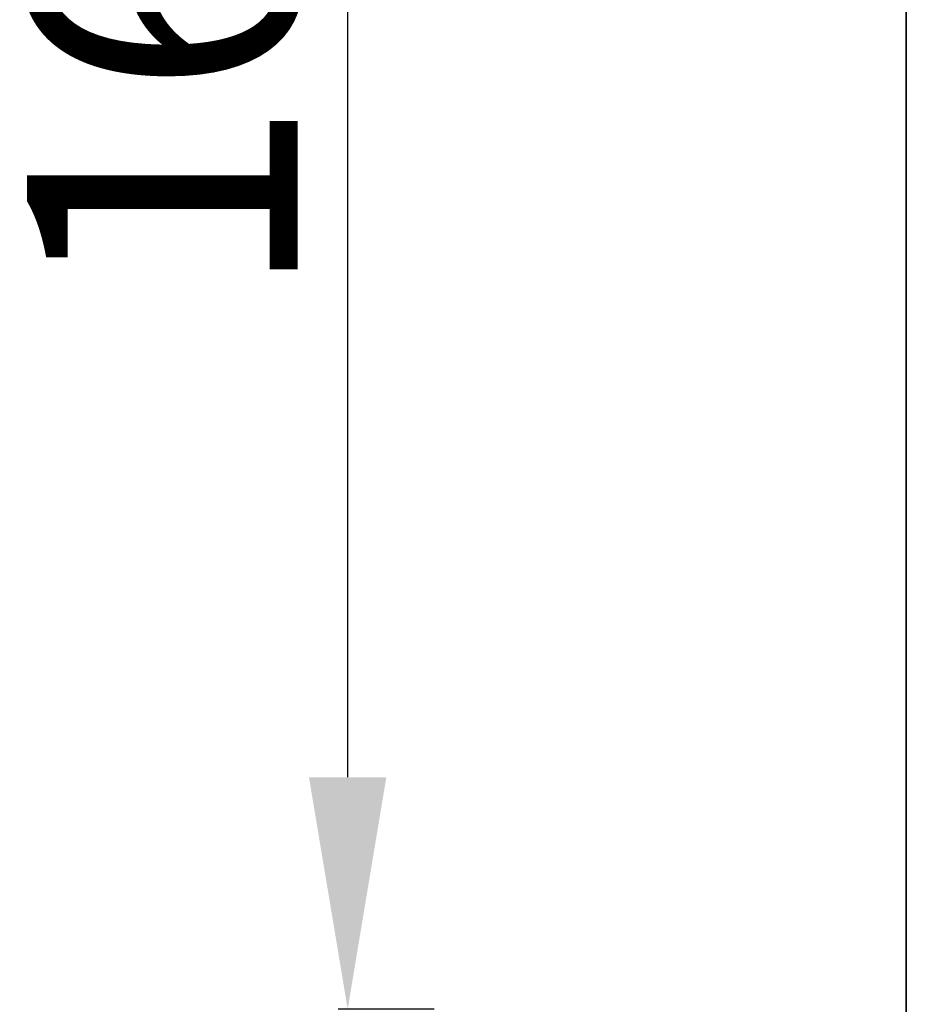
# Model space of a CAD drawing. Units: inches. Extents: x 194068 to 216849, y -159094 to -136882.
# Drawn here: x 204915 to 204961, y -158146 to -158095 of the extents above; entities that cross this region are included whole.
import ezdxf

# ---------------------------------------------------------------- set-up
doc = ezdxf.new("R2010")
doc.units = ezdxf.units.IN
doc.header["$LTSCALE"] = 0.5
doc.header["$MEASUREMENT"] = 0
doc.layers.add('Dimension', color=154, linetype='Continuous', lineweight=18)
doc.layers.add('Wall', color=7, linetype='Continuous', lineweight=35)
doc.styles.get("Standard").update_dxf_attribs({"font": 'arial.ttf'})
doc.dimstyles.new('1.100', dxfattribs={"dimtxt": 14, "dimasz": 12, "dimexe": 0.5, "dimexo": 0.5, "dimtad": 1, "dimdec": 0, "dimtxsty": 'Standard', "dimcen": 1, "dimadec": 1, "dimazin": 0, "dimtfac": 1, "dimtdec": 0, "dimtmove": 0, "dimatfit": 3, "dimfxl": 1.25, "dimarcsym": 0})

# ---------------------------------------------------------------- blocks, each defined once
blk = doc.blocks.new('*D403')
at = {"layer": 'Defpoints', "color": 0, "transparency": 16777216}
for p in [(204932.448, -157985.851), (204954.519, -157985.851), (204937.42, -158145.851)]:
    blk.add_point(p, dxfattribs=at)
at = {"layer": 'Dimension', "color": 0, "lineweight": -2, "transparency": 16777216}
for p, q in [((204954.019, -157985.851), (204931.948, -157985.851)), ((204932.448, -158133.851), (204932.448, -157997.851)), ((204936.92, -158145.851), (204931.948, -158145.851))]:
    blk.add_line(p, q, dxfattribs=at)
at = {"layer": 'Dimension', "color": 0, "transparency": 16777216}
for points in [[(204930.448, -157997.851), (204934.448, -157997.851), (204932.448, -157985.851)], [(204930.448, -158133.851), (204934.448, -158133.851), (204932.448, -158145.851)]]:
    blk.add_solid(points, dxfattribs=at)
at = {"layer": 'Dimension', "color": 0, "transparency": 16777216, "insert": (204924.675, -158093.351), "char_height": 14, "attachment_point": 5, "rotation": 90}
blk.add_mtext('160', dxfattribs=at)

msp = doc.modelspace()

# ---------------------------------------------------------------- linework, layer by layer
at = {"layer": 'Wall'}
msp.add_line((204961.336, -157985.851), (204961.336, -158275.851), dxfattribs=at)

# ---------------------------------------------------------------- dimensions: what is measured, and where the dimension line sits
at = {"layer": 'Dimension'}
dim = msp.add_linear_dim(base=(204932.448, -157985.851), p1=(204937.42, -158145.851), p2=(204954.519, -157985.851), angle=90, dimstyle='1.100', dxfattribs=at)
dim.commit()
dim.dimension.update_dxf_attribs({"geometry": '*D403', "text_midpoint": (204932.448, -158093.351), "dimtype": 160})

doc.saveas('drawing.dxf')
